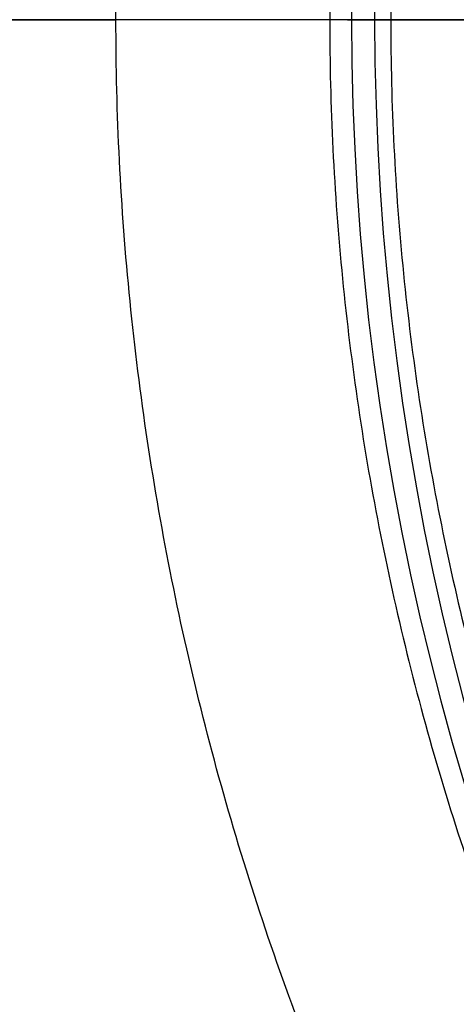
# Model space of a CAD drawing. Units: millimetres. Extents: x -210 to 235, y -75 to 75.
# Drawn here: x 101 to 103, y -5 to 0 of the extents above; entities that cross this region are included whole.
import ezdxf

# ---------------------------------------------------------------- set-up
doc = ezdxf.new("R2010")
doc.units = ezdxf.units.MM
doc.header["$MEASUREMENT"] = 0
doc.layers.add('Predefinito', color=18, linetype='Continuous', true_color=0x000000)

# ---------------------------------------------------------------- blocks, each defined once
blk = doc.blocks.new('10LA96460YY')
at = {"layer": 'Predefinito', "color": 9, "true_color": 0xbfbfbf}
for p, q in [((17, 0, 109), (101.6437, 0, 109)), ((105.561, 0, 107), (20, 0, 107)), ((135, 0, 120), (20, 0, 120)), ((103.121, 0, 110.7605), (102.9103, 0, 111.955))]:
    blk.add_line(p, q, dxfattribs=at)
at = {"layer": 'Predefinito', "color": 9, "true_color": 0xbfbfbf, "extrusion": (-0.173648, 0, 0.984808)}
blk.add_arc((0, 134.7877, 92.3839), 14, 178.22326, 1.77674, dxfattribs=at)
at = {"layer": 'Predefinito', "color": 9, "true_color": 0xbfbfbf, "extrusion": (-0.173648, 3.08149e-33, 0.984808)}
blk.add_arc((0, 134.7877, 91.6698), 14, 178.73878, 1.26122, dxfattribs=at)
at = {"layer": 'Predefinito', "color": 9, "true_color": 0xbfbfbf, "extrusion": (0, 1, 0)}
blk.add_arc((-104.3875, 112.2155), 1.5, 350, 80, dxfattribs=at)
at = {"layer": 'Predefinito', "color": 9, "true_color": 0xbfbfbf, "extrusion": (-2.29265e-15, 1, -1.10367e-16)}
blk.add_arc((-101.6437, 110.5), 1.5, 170, 270.0013, dxfattribs=at)
at = {"layer": 'Predefinito', "color": 9, "true_color": 0xbfbfbf}
for points, weights, knots in [([(117.1251, -15.4979, 109), (115.16, -15.4658, 109), (111.1451, -14.65, 109), (105.976, -11.2591, 109), (102.4656, -6.0948, 109), (101.2327, 0, 109), (102.4656, 6.0948, 109), (105.976, 11.2591, 109), (111.1451, 14.65, 109), (115.16, 15.4658, 109), (117.1251, 15.4979, 109)], [1.0000087884, 1.00000901796, 1.00000949495, 1.00001013095, 1.00001057574, 1.00001073458, 1.00001057574, 1.00001013095, 1.00000949495, 1.00000901796, 1.0000087884], [-122.392544, -122.392544, -122.392544, -122.392544, -116.547819, -110.412068, -104.276317, -98.140566, -92.004815, -85.869064, -79.733313, -73.888588, -73.888588, -73.888588, -73.888588]), ([(117.1258, 14.4355, 109.4409), (115.2889, 14.392, 109.4525), (111.5404, 13.5966, 109.4765), (106.7671, 10.4163, 109.5083), (103.5438, 5.6246, 109.5305), (102.4161, 0, 109.5385), (103.5438, -5.6246, 109.5305), (106.7671, -10.4163, 109.5083), (111.5404, -13.5966, 109.4765), (115.2889, -14.392, 109.4525), (117.1258, -14.4355, 109.4409)], [0.853015828957, 0.849188666919, 0.841225876605, 0.830601783945, 0.823164524664, 0.820508444994, 0.823164524664, 0.830601783945, 0.841225876605, 0.849188666919, 0.853015828957], [4.729888, 4.729888, 4.729888, 4.729888, 5.103381, 5.496649, 5.889917, 6.283185, 6.676453, 7.069722, 7.46299, 7.836483, 7.836483, 7.836483, 7.836483]), ([(117.1251, 13.9977, 110.5047), (115.3526, 13.9659, 110.5371), (111.7237, 13.2277, 110.6034), (107.0466, 10.1695, 110.6888), (103.8657, 5.505, 110.7469), (102.7486, 0, 110.7673), (103.8657, -5.505, 110.7469), (107.0466, -10.1695, 110.6888), (111.7237, -13.2277, 110.6034), (115.3526, -13.9659, 110.5371), (117.1251, -13.9977, 110.5047)], [1.00000003246, 1.00000003331, 1.00000003506, 1.00000003741, 1.00000003905, 1.00000003964, 1.00000003905, 1.00000003741, 1.00000003506, 1.00000003331, 1.00000003246], [-110.710925, -110.710925, -110.710925, -110.710925, -105.447327, -99.896502, -94.345677, -88.794852, -83.244027, -77.693202, -72.142377, -66.878779, -66.878779, -66.878779, -66.878779])]:
    blk.add_rational_spline(points, weights, degree=3, knots=knots, dxfattribs=at)
blk = doc.blocks.new('3101LA01-00')
at = {"layer": 'Predefinito'}
blk.add_blockref('10LA96460YY', (0, 0), dxfattribs=at)
blk = doc.blocks.new('3101A100-00_oa_0')
at = {"layer": 'Predefinito'}
blk.add_blockref('3101LA01-00', (0, 0), dxfattribs=at)

msp = doc.modelspace()

# ---------------------------------------------------------------- block references
at = {"layer": 'Predefinito'}
msp.add_blockref('3101A100-00_oa_0', (0, 0), dxfattribs=at)

doc.saveas('drawing.dxf')
